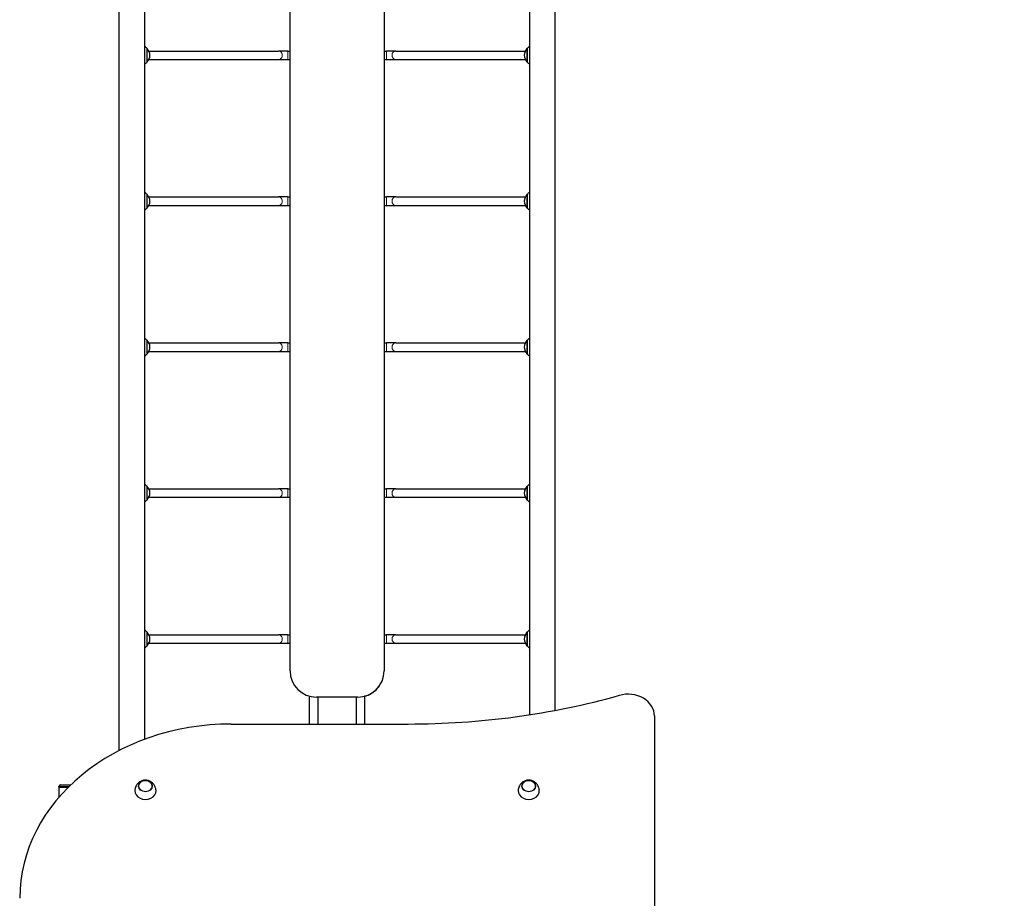
# Model space of a CAD drawing. Units: millimetres. Extents: x 3535 to 14185, y -2961 to 11092.
# Drawn here: x 6930 to 8792, y 4481 to 6143 of the extents above; entities that cross this region are included whole.
import ezdxf

# ---------------------------------------------------------------- set-up
doc = ezdxf.new("R2010")
doc.units = ezdxf.units.MM
doc.header["$LTSCALE"] = 50
for name, color, linetype, lineweight in [('Widoczne (ISO)', 7, 'Continuous', 25), ('Widoczne wąskie (ISO)', 7, 'Continuous', 15), ('Wymiar (ISO)', 151, 'Continuous', 18)]:
    doc.layers.add(name, color=color, linetype=linetype, lineweight=lineweight)
doc.styles.add('Tekst etykiety (ISO)', font='tahoma.ttf')
doc.dimstyles.new('Domyślne (ISO)', dxfattribs={"dimscale": 50, "dimtxt": 3.5, "dimasz": 2.5, "dimexe": 3.175, "dimexo": 0, "dimgap": 0.762, "dimtad": 1, "dimtoh": 1, "dimdec": 0, "dimrnd": 1e-08, "dimzin": 0, "dimtxsty": 'Tekst etykiety (ISO)', "dimcen": 0.09, "dimdle": 10, "dimclrd": 256, "dimclre": 256, "dimclrt": 256, "dimadec": 0, "dimazin": 0, "dimtfac": 0.714286, "dimtdec": 0, "dimtmove": 0, "dimatfit": 3, "dimfxl": 0, "dimtolj": 1, "dimtzin": 0, "dimlwd": -1, "dimlwe": -1, "dimarcsym": 0})

# ---------------------------------------------------------------- blocks, each defined once
blk = doc.blocks.new('*D6')
at = {"layer": 'Defpoints', "color": 0}
for p in [(10665.5, 11091.8), (7795.5, 230.6), (14026.3, 230.6)]:
    blk.add_point(p, dxfattribs=at)
at = {"layer": 'Wymiar (ISO)'}
for p, q in [((10665.5, 11091.8), (14185, 11091.8)), ((14026.3, 10966.8), (14026.3, 355.6)), ((7795.5, 230.6), (14185, 230.6))]:
    blk.add_line(p, q, dxfattribs=at)
for points in [[(14005.5, 10966.8), (14047.1, 10966.8), (14026.3, 11091.8)], [(14005.5, 355.6), (14047.1, 355.6), (14026.3, 230.6)]]:
    blk.add_solid(points, dxfattribs=at)
at = {"layer": 'Wymiar (ISO)', "insert": (13805.2, 5619.9), "char_height": 175, "attachment_point": 2, "rotation": 90, "style": 'Tekst etykiety (ISO)'}
blk.add_mtext('\\A1;10861', dxfattribs=at)
blk = doc.blocks.new('*D7')
at = {"layer": 'Defpoints', "color": 0}
for p in [(3534.9, 6831.2), (13263.5, 6716.2), (13263.5, -277.8)]:
    blk.add_point(p, dxfattribs=at)
at = {"layer": 'Wymiar (ISO)'}
for p, q in [((3534.9, 6831.2), (3534.9, -436.6)), ((13263.5, 6716.2), (13263.5, -436.6)), ((3659.9, -277.8), (13138.5, -277.8))]:
    blk.add_line(p, q, dxfattribs=at)
for points in [[(3659.9, -257), (3659.9, -298.7), (3534.9, -277.8)], [(13138.5, -257), (13138.5, -298.7), (13263.5, -277.8)]]:
    blk.add_solid(points, dxfattribs=at)
at = {"layer": 'Wymiar (ISO)', "insert": (8386.6, -57.7), "char_height": 175, "attachment_point": 2, "style": 'Tekst etykiety (ISO)'}
blk.add_mtext('\\A1;9729', dxfattribs=at)
blk = doc.blocks.new('*D17')
at = {"layer": 'Defpoints', "color": 0}
for p in [(10135.5, 9137), (5267.9, 2185.4), (7265.5, 2185.4)]:
    blk.add_point(p, dxfattribs=at)
at = {"layer": 'Wymiar (ISO)'}
for p, q in [((10135.5, 9137), (5109.1, 9137)), ((5267.9, 9012), (5267.9, 2310.4)), ((7265.5, 2185.4), (5109.1, 2185.4))]:
    blk.add_line(p, q, dxfattribs=at)
for points in [[(5247, 9012), (5288.7, 9012), (5267.9, 9137)], [(5247, 2310.4), (5288.7, 2310.4), (5267.9, 2185.4)]]:
    blk.add_solid(points, dxfattribs=at)
at = {"layer": 'Wymiar (ISO)', "insert": (5047.5, 5186.3), "char_height": 175, "attachment_point": 2, "rotation": 90, "style": 'Tekst etykiety (ISO)'}
blk.add_mtext('\\A1;6952', dxfattribs=at)

msp = doc.modelspace()

# ---------------------------------------------------------------- linework, layer by layer
at = {"layer": 'Widoczne (ISO)'}
for p, q in [((7118.5, 4760.3), (7118.5, 6518.8)), ((7942.5, 6518.8), (7942.5, 4836.2)), ((7166.8, 4781.5), (7166.8, 6490.5)), ((7894.2, 6490.5), (7894.2, 4827.9)), ((7441.5, 4911.2), (7441.5, 6411.2)), ((7619.5, 6411.2), (7619.5, 4911.2)), ((7171.2, 6062.2), (7171.2, 6088.2)), ((7889.9, 6088.2), (7889.9, 6062.2)), ((7174.6, 6083.2), (7419.7, 6083.2)), ((7437.1, 6083.2), (7419.7, 6083.2)), ((7437.1, 6083.2), (7441.5, 6083.2)), ((7619.5, 6083.2), (7623.9, 6083.2)), ((7641.3, 6083.2), (7623.9, 6083.2)), ((7641.3, 6083.2), (7886.4, 6083.2)), ((7174.6, 6067.2), (7419.7, 6067.2)), ((7419.7, 6067.2), (7437.1, 6067.2)), ((7437.1, 6067.2), (7441.5, 6067.2)), ((7619.5, 6067.2), (7623.9, 6067.2)), ((7623.9, 6067.2), (7641.3, 6067.2)), ((7641.3, 6067.2), (7886.4, 6067.2)), ((7171.2, 5786.2), (7171.2, 5812.2)), ((7889.9, 5812.2), (7889.9, 5786.2)), ((7174.6, 5807.2), (7419.7, 5807.2)), ((7174.6, 5791.2), (7419.7, 5791.2)), ((7437.1, 5807.2), (7419.7, 5807.2)), ((7419.7, 5791.2), (7437.1, 5791.2)), ((7437.1, 5807.2), (7441.5, 5807.2)), ((7437.1, 5791.2), (7441.5, 5791.2)), ((7619.5, 5807.2), (7623.9, 5807.2)), ((7619.5, 5791.2), (7623.9, 5791.2)), ((7641.3, 5807.2), (7623.9, 5807.2)), ((7623.9, 5791.2), (7641.3, 5791.2)), ((7641.3, 5807.2), (7886.4, 5807.2)), ((7641.3, 5791.2), (7886.4, 5791.2)), ((7171.2, 5510.2), (7171.2, 5536.2)), ((7174.6, 5531.2), (7419.7, 5531.2)), ((7437.1, 5531.2), (7419.7, 5531.2)), ((7437.1, 5531.2), (7441.5, 5531.2)), ((7619.5, 5531.2), (7623.9, 5531.2)), ((7641.3, 5531.2), (7623.9, 5531.2)), ((7641.3, 5531.2), (7886.4, 5531.2)), ((7889.9, 5536.2), (7889.9, 5510.2)), ((7174.6, 5515.2), (7419.7, 5515.2)), ((7419.7, 5515.2), (7437.1, 5515.2)), ((7437.1, 5515.2), (7441.5, 5515.2)), ((7619.5, 5515.2), (7623.9, 5515.2)), ((7623.9, 5515.2), (7641.3, 5515.2)), ((7641.3, 5515.2), (7886.4, 5515.2)), ((7171.2, 5234.2), (7171.2, 5260.2)), ((7174.6, 5255.2), (7419.7, 5255.2)), ((7437.1, 5255.2), (7419.7, 5255.2)), ((7437.1, 5255.2), (7441.5, 5255.2)), ((7619.5, 5255.2), (7623.9, 5255.2)), ((7641.3, 5255.2), (7623.9, 5255.2)), ((7641.3, 5255.2), (7886.4, 5255.2)), ((7889.9, 5260.2), (7889.9, 5234.2)), ((7174.6, 5239.2), (7419.7, 5239.2)), ((7419.7, 5239.2), (7437.1, 5239.2)), ((7437.1, 5239.2), (7441.5, 5239.2)), ((7619.5, 5239.2), (7623.9, 5239.2)), ((7623.9, 5239.2), (7641.3, 5239.2)), ((7641.3, 5239.2), (7886.4, 5239.2)), ((7171.2, 4958.2), (7171.2, 4984.2)), ((7174.6, 4979.2), (7419.7, 4979.2)), ((7437.1, 4979.2), (7419.7, 4979.2)), ((7437.1, 4979.2), (7441.5, 4979.2)), ((7619.5, 4979.2), (7623.9, 4979.2)), ((7641.3, 4979.2), (7623.9, 4979.2)), ((7641.3, 4979.2), (7886.4, 4979.2)), ((7889.9, 4984.2), (7889.9, 4958.2)), ((7174.6, 4963.2), (7419.7, 4963.2)), ((7419.7, 4963.2), (7437.1, 4963.2)), ((7437.1, 4963.2), (7441.5, 4963.2)), ((7619.5, 4963.2), (7623.9, 4963.2)), ((7623.9, 4963.2), (7641.3, 4963.2)), ((7641.3, 4963.2), (7886.4, 4963.2)), ((7478.5, 4810.4), (7478.5, 4862.9)), ((7569.5, 4861.2), (7491.5, 4861.2)), ((7494.5, 4810.4), (7494.5, 4861.2)), ((7566.5, 4861.2), (7566.5, 4810.4)), ((7582.5, 4862.9), (7582.5, 4810.4)), ((8130.5, 4825.6), (8130.5, 4234.4)), ((7330.5, 4810.4), (7664.8, 4810.4)), ((7004.5, 4691.2), (7004.5, 4692.2)), ((7007.5, 4695.2), (7026.7, 4695.2)), ((7004.5, 4691.2), (7022.6, 4691.2)), ((7004.5, 4691.2), (7004.5, 4671.8)), ((7022.6, 4691.2), (7004.5, 4691.2))]:
    msp.add_line(p, q, dxfattribs=at)
for centre, radius, start, end in [((7155, 6073.2), 22, 42.9566, 57.7142), ((7170.7, 6087.2), 1, 41.3246, 63.5321), ((7155.7, 6074), 21, 3.2935, 41.3246), ((7905.3, 6074), 21, 138.6754, 176.7065), ((7890.3, 6087.2), 1, 116.4679, 138.6754), ((7906, 6073.2), 22, 122.2858, 137.0434), ((7155.7, 6076.4), 21, 318.6754, 356.7065), ((7905.3, 6076.4), 21, 183.2935, 221.3246), ((7155, 6077.2), 22, 302.2858, 317.0434), ((7170.7, 6063.2), 1, 296.4679, 318.6754), ((7890.3, 6063.2), 1, 221.3246, 243.5321), ((7906, 6077.2), 22, 222.9566, 237.7142), ((7155, 5797.2), 22, 42.9566, 57.7142), ((7170.7, 5811.2), 1, 41.3246, 63.5321), ((7155.7, 5798), 21, 3.2935, 41.3246), ((7905.3, 5798), 21, 138.6754, 176.7065), ((7890.3, 5811.2), 1, 116.4679, 138.6754), ((7906, 5797.2), 22, 122.2858, 137.0434), ((7155.7, 5800.4), 21, 318.6754, 356.7065), ((7905.3, 5800.4), 21, 183.2935, 221.3246), ((7155, 5801.2), 22, 302.2858, 317.0434), ((7170.7, 5787.2), 1, 296.4679, 318.6754), ((7890.3, 5787.2), 1, 221.3246, 243.5321), ((7906, 5801.2), 22, 222.9566, 237.7142), ((7155, 5521.2), 22, 42.9566, 57.7142), ((7170.7, 5535.2), 1, 41.3246, 63.5321), ((7155.7, 5522), 21, 3.2935, 41.3246), ((7905.3, 5522), 21, 138.6754, 176.7065), ((7890.3, 5535.2), 1, 116.4679, 138.6754), ((7906, 5521.2), 22, 122.2858, 137.0434), ((7155.7, 5524.4), 21, 318.6754, 356.7065), ((7905.3, 5524.4), 21, 183.2935, 221.3246), ((7155, 5525.2), 22, 302.2858, 317.0434), ((7170.7, 5511.2), 1, 296.4679, 318.6754), ((7890.3, 5511.2), 1, 221.3246, 243.5321), ((7906, 5525.2), 22, 222.9566, 237.7142), ((7155, 5245.2), 22, 42.9566, 57.7142), ((7170.7, 5259.2), 1, 41.3246, 63.5321), ((7155.7, 5246), 21, 3.2935, 41.3246), ((7905.3, 5246), 21, 138.6754, 176.7065), ((7890.3, 5259.2), 1, 116.4679, 138.6754), ((7906, 5245.2), 22, 122.2858, 137.0434), ((7155, 5249.2), 22, 302.2858, 317.0434), ((7170.7, 5235.2), 1, 296.4679, 318.6754), ((7155.7, 5248.4), 21, 318.6754, 356.7065), ((7905.3, 5248.4), 21, 183.2935, 221.3246), ((7890.3, 5235.2), 1, 221.3246, 243.5321), ((7906, 5249.2), 22, 222.9566, 237.7142), ((7155, 4969.2), 22, 42.9566, 57.7142), ((7170.7, 4983.2), 1, 41.3246, 63.5321), ((7155.7, 4970), 21, 3.2935, 41.3246), ((7155.7, 4972.4), 21, 318.6754, 356.7065), ((7905.3, 4970), 21, 138.6754, 176.7065), ((7905.3, 4972.4), 21, 183.2935, 221.3246), ((7890.3, 4983.2), 1, 116.4679, 138.6754), ((7906, 4969.2), 22, 122.2858, 137.0434), ((7155, 4973.2), 22, 302.2858, 317.0434), ((7170.7, 4959.2), 1, 296.4679, 318.6754), ((7890.3, 4959.2), 1, 221.3246, 243.5321), ((7906, 4973.2), 22, 222.9566, 237.7142), ((7491.5, 4911.2), 50, 180, 270), ((7569.5, 4911.2), 50, 270, 0), ((7569.2, 4911.4), 50.4, 290.4843, 320.4043), ((7007.5, 4692.2), 3, 90, 180)]:
    msp.add_arc(centre, radius, start, end, dxfattribs=at)
for centre, major_axis, start_param, end_param in [((7664.8, 5836.6), (1245.3, 0), 4.712389, 5.039078), ((8080.5, 4825.6), (50, 0), 0, 1.897485), ((7330.5, 4480.8), (-400, 0), 4.712389, 6.283185), ((7168.1, 4684.2), (-20, 0), 6.243416, 9.464547), ((7892.9, 4684.2), (-20, 0), 6.243416, 9.464547)]:
    msp.add_ellipse(centre, major_axis=major_axis, ratio=0.824043, start_param=start_param, end_param=end_param, dxfattribs=at)
for centre in [(7168.1, 4693), (7892.9, 4693)]:
    msp.add_ellipse(centre, major_axis=(-13, 0), ratio=0.824043, dxfattribs=at)
for points, knots in [([(7608, 4879.3), (7608.4, 4879.8), (7608.8, 4880.3), (7609.6, 4881.4), (7610, 4881.9), (7610.5, 4882.6), (7610.7, 4882.8), (7610.9, 4883.1), (7610.9, 4883.2), (7611, 4883.3), (7611, 4883.3), (7611, 4883.3)], [1.7532943, 1.7532943, 1.7532943, 1.7532943, 1.9452145, 1.9452145, 2.1371346, 2.1371346, 2.2511242, 2.2511242, 2.308119, 2.308119, 2.3651138, 2.3651138, 2.3651138, 2.3651138]), ([(7583.5, 4863.1), (7583.5, 4863.1), (7583.3, 4863), (7582.8, 4862.9), (7582.6, 4862.8), (7582.5, 4862.8)], [0.0209732, 0.0209732, 0.0209732, 0.0209732, 0.3020836, 0.3020836, 0.3880272, 0.3880272, 0.3880272, 0.3880272]), ([(7188.1, 4684.9), (7188, 4687.1), (7187.5, 4689.3), (7186, 4693.3), (7184.9, 4695.1), (7182.3, 4698.4), (7180.8, 4699.8), (7177.5, 4702), (7175.6, 4702.9), (7171.8, 4704), (7169.8, 4704.3), (7165.7, 4704.2), (7163.6, 4703.9), (7159.5, 4702.4), (7157.6, 4701.4), (7154, 4698.5), (7152.4, 4696.8), (7150, 4692.8), (7149.1, 4690.7), (7148.3, 4687.2), (7148.2, 4686.1), (7148.1, 4684.9)], [1.458772, 1.458772, 1.458772, 1.458772, 1.72293, 1.72293, 1.998064, 1.998064, 2.299356, 2.299356, 2.637203, 2.637203, 3.00995, 3.00995, 3.396841, 3.396841, 3.765077, 3.765077, 4.092518, 4.092518, 4.381865, 4.381865, 4.520826, 4.520826, 4.520826, 4.520826]), ([(7181.1, 4692.9), (7181.1, 4694), (7180.9, 4695.1), (7180, 4697.2), (7179.4, 4698.3), (7177.8, 4700.1), (7176.8, 4701), (7174.6, 4702.3), (7173.3, 4702.8), (7170.6, 4703.5), (7169.2, 4703.7), (7166.4, 4703.6), (7165.1, 4703.4), (7162.4, 4702.6), (7161.2, 4702.1), (7159, 4700.6), (7158, 4699.7), (7156.5, 4697.8), (7155.9, 4696.7), (7155.3, 4694.7), (7155.1, 4693.8), (7155.1, 4692.9)], [2.175138, 2.175138, 2.175138, 2.175138, 2.47287, 2.47287, 2.785547, 2.785547, 3.104923, 3.104923, 3.429082, 3.429082, 3.755235, 3.755235, 4.081818, 4.081818, 4.407827, 4.407827, 4.731519, 4.731519, 5.049913, 5.049913, 5.293784, 5.293784, 5.293784, 5.293784]), ([(7912.9, 4684.9), (7912.8, 4687.1), (7912.3, 4689.3), (7910.8, 4693.3), (7909.7, 4695.1), (7907.1, 4698.4), (7905.6, 4699.8), (7902.2, 4702), (7900.4, 4702.9), (7896.6, 4704), (7894.6, 4704.3), (7890.5, 4704.2), (7888.4, 4703.9), (7884.3, 4702.4), (7882.3, 4701.4), (7878.8, 4698.5), (7877.2, 4696.8), (7874.8, 4692.8), (7873.9, 4690.7), (7873.1, 4687.2), (7873, 4686.1), (7872.9, 4684.9)], [1.458772, 1.458772, 1.458772, 1.458772, 1.72293, 1.72293, 1.998064, 1.998064, 2.299356, 2.299356, 2.637203, 2.637203, 3.00995, 3.00995, 3.396841, 3.396841, 3.765077, 3.765077, 4.092518, 4.092518, 4.381865, 4.381865, 4.520826, 4.520826, 4.520826, 4.520826]), ([(7905.9, 4692.9), (7905.9, 4694), (7905.7, 4695.1), (7904.8, 4697.2), (7904.2, 4698.3), (7902.6, 4700.1), (7901.6, 4701), (7899.3, 4702.3), (7898.1, 4702.8), (7895.4, 4703.5), (7894, 4703.7), (7891.2, 4703.6), (7889.8, 4703.4), (7887.2, 4702.6), (7886, 4702.1), (7883.8, 4700.6), (7882.8, 4699.7), (7881.3, 4697.8), (7880.7, 4696.7), (7880.1, 4694.7), (7879.9, 4693.8), (7879.9, 4692.9)], [2.175138, 2.175138, 2.175138, 2.175138, 2.47287, 2.47287, 2.785547, 2.785547, 3.104923, 3.104923, 3.429082, 3.429082, 3.755235, 3.755235, 4.081818, 4.081818, 4.407827, 4.407827, 4.731519, 4.731519, 5.049913, 5.049913, 5.293784, 5.293784, 5.293784, 5.293784])]:
    msp.add_open_spline(points, degree=3, knots=knots, dxfattribs=at)
for points in [[(7583.5, 4863.1), (7584.6, 4863.4), (7585.8, 4863.8), (7586.8, 4864.2)], [(7583.5, 4863.2), (7583.5, 4863.2), (7583.5, 4863.1), (7583.5, 4863.1)]]:
    msp.add_open_spline(points, degree=3, dxfattribs=at)
at = {"layer": 'Widoczne wąskie (ISO)'}
for p, q in [((7171.5, 6087.9), (7171.5, 6062.5)), ((7889.5, 6062.5), (7889.5, 6087.9)), ((7437.1, 6083.2), (7437.1, 6067.2)), ((7623.9, 6083.2), (7623.9, 6067.2)), ((7171.5, 5811.9), (7171.5, 5786.5)), ((7889.5, 5786.5), (7889.5, 5811.9)), ((7437.1, 5807.2), (7437.1, 5791.2)), ((7623.9, 5807.2), (7623.9, 5791.2)), ((7171.5, 5535.9), (7171.5, 5510.5)), ((7437.1, 5531.2), (7437.1, 5515.2)), ((7623.9, 5531.2), (7623.9, 5515.2)), ((7889.5, 5510.5), (7889.5, 5535.9)), ((7171.5, 5259.9), (7171.5, 5234.5)), ((7437.1, 5255.2), (7437.1, 5239.2)), ((7623.9, 5255.2), (7623.9, 5239.2)), ((7889.5, 5234.5), (7889.5, 5259.9)), ((7171.5, 4983.9), (7171.5, 4958.5)), ((7437.1, 4979.2), (7437.1, 4963.2)), ((7623.9, 4979.2), (7623.9, 4963.2)), ((7889.5, 4958.5), (7889.5, 4983.9)), ((7608, 4879.3), (7608, 4879.3)), ((7586.8, 4864.2), (7586.6, 4864.2)), ((7023.6, 4692.2), (7004.5, 4692.2))]:
    msp.add_line(p, q, dxfattribs=at)
for centre, start_param, end_param in [((7419.7, 6075.2), 0, 3.141593), ((7641.3, 6075.2), 3.141593, 6.283185), ((7419.7, 5799.2), 0, 3.141593), ((7641.3, 5799.2), 3.141593, 6.283185), ((7419.7, 5523.2), 0, 3.141593), ((7641.3, 5523.2), 3.141593, 6.283185), ((7419.7, 5247.2), 0, 3.141593), ((7641.3, 5247.2), 3.141593, 6.283185), ((7419.7, 4971.2), 0, 3.141593), ((7641.3, 4971.2), 3.141593, 6.283185)]:
    msp.add_ellipse(centre, major_axis=(0, -8), ratio=0.868872, start_param=start_param, end_param=end_param, dxfattribs=at)
for centre in [(7168.1, 4693.2), (7892.9, 4693.2)]:
    msp.add_ellipse(centre, major_axis=(-12.7, 0), ratio=0.824043, dxfattribs=at)

# ---------------------------------------------------------------- dimensions: what is measured, and where the dimension line sits
at = {"layer": 'Wymiar (ISO)'}
for base, p1, p2, angle, picture, middle in [((14026.3, 230.6), (10665.5, 11091.8), (7795.5, 230.6), 90, '*D6', (14026.3, 5619.9)), ((5267.9, 2185.4), (10135.5, 9137), (7265.5, 2185.4), 90, '*D17', (5267.9, 5186.3)), ((13263.5, -277.8), (3534.9, 6831.2), (13263.5, 6716.2), 180, '*D7', (8386.6, -277.8))]:
    dim = msp.add_linear_dim(base=base, p1=p1, p2=p2, angle=angle, dimstyle='Domyślne (ISO)', override={"dimtoh": 0, "dimdec": 0, "dimtp": 0, "dimtm": 0, "dimtdec": 0, "dimtofl": 0, "dimatfit": 1}, dxfattribs=at)
    dim.commit()
    dim.dimension.update_dxf_attribs({"geometry": picture, "text_midpoint": middle, "dimtype": 160})

doc.saveas('drawing.dxf')
